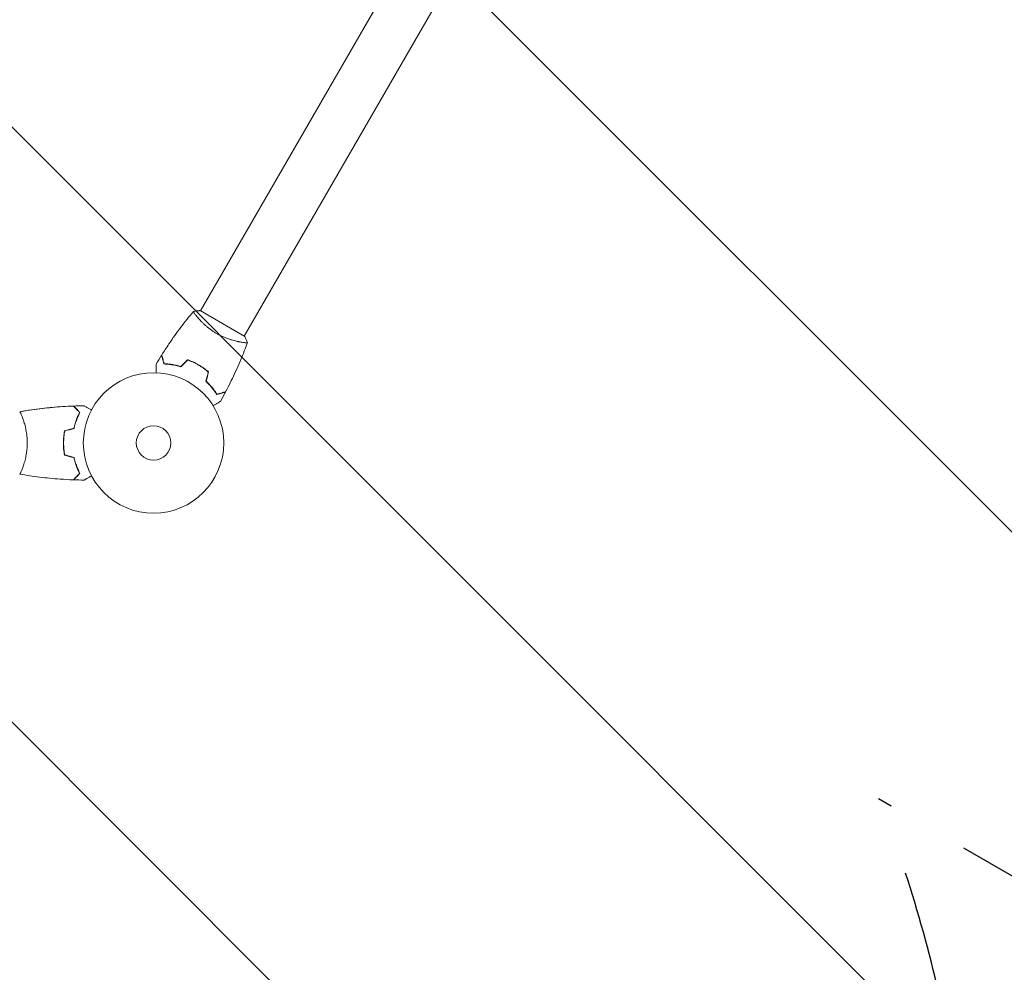
# Model space of a CAD drawing. Units: millimetres. Extents: x -4585 to 4580, y -4208 to 4205.
# Drawn here: x 204 to 947, y -1180 to -461 of the extents above; entities that cross this region are included whole.
import ezdxf

# ---------------------------------------------------------------- set-up
doc = ezdxf.new("R2010")
doc.units = ezdxf.units.MM
doc.header["$LTSCALE"] = 20
doc.linetypes.add('HIDDEN', pattern=[9.525, 6.35, -3.175])
for name, color, linetype in [('2d', 230, 'Continuous'), ('EN16630-TrainingSpace', 20, 'HIDDEN'), ('EN16630-TrainingSpace_Hatch', 20, 'HIDDEN')]:
    doc.layers.add(name, color=color, linetype=linetype)

msp = doc.modelspace()

# ---------------------------------------------------------------- hatches: boundary and pattern name
at = {"layer": 'EN16630-TrainingSpace_Hatch'}
h = msp.add_hatch(dxfattribs=at)
h.set_pattern_fill('ANSI31', color=256, scale=100, angle=90)
h.set_pattern_definition([(135, (846.2, 156.26), (-224.506, -224.506), [])])
edge = h.paths.add_edge_path()
edge.add_line((1191.73, -1245.27), (852.37, -1049.34))
edge.add_arc((-77.34, -1417.62), 1000, 360, 381.6092, ccw=False)
edge.add_line((922.66, -1417.62), (922.66, -1617.62))
edge.add_arc((-77.34, -1617.62), 1000, 180, 360, ccw=False)
edge.add_line((-1077.34, -1617.62), (-1077.34, -1417.62))
edge.add_arc((-77.34, -1417.62), 1000, 98.3908, 180, ccw=False)
edge.add_line((-223.27, -428.32), (-540.32, -245.27))
edge.add_arc((-290.32, 187.74), 500, 74.00811, 240, ccw=False)
edge.add_arc((346.21, 703.37), 500, 180, 184.01197, ccw=False)
edge.add_line((-153.79, 703.37), (-153.79, 1133.37))
edge.add_arc((346.21, 1133.37), 500, 90, 180, ccw=False)
edge.add_line((346.21, 1633.37), (887.21, 1633.37))
edge.add_line((887.21, 1633.37), (887.21, 2186.26))
edge.add_arc((1387.21, 2186.26), 500, 90, 180, ccw=False)
edge.add_arc((1387.21, 2186.26), 500, 86.70303, 90, ccw=False)
edge.add_arc((1896.73, 2822.79), 500, 30, 195.94449, ccw=False)
edge.add_line((2329.74, 3072.79), (3329.74, 1340.74))
edge.add_arc((2896.73, 1090.74), 500, 210, 390, ccw=False)
edge.add_line((2463.71, 840.74), (1887.21, 1839.28))
edge.add_line((1887.21, 1839.28), (1887.21, 1186.26))
edge.add_arc((1387.21, 1186.26), 500, 336.63542, 360, ccw=False)
edge.add_line((1846.21, 987.97), (1846.21, 854.55))
edge.add_arc((1387.21, 656.26), 500, 360, 383.36458, ccw=False)
edge.add_line((1887.21, 656.26), (1887.21, -343.74))
edge.add_arc((1387.21, -343.74), 500, 338.49458, 360, ccw=False)
edge.add_arc((1441.73, -812.26), 500, 240, 394.78163, ccw=False)

# ---------------------------------------------------------------- linework, layer by layer
at = {"layer": '2d', "lineweight": 0}
for p, q in [((777.75, 75.69), (340.75, -681.21)), ((810.66, 56.69), (373.66, -700.21)), ((374.09, -700.46), (340.32, -680.96)), ((338.16, -685.7), (338.16, -685.7)), ((371.07, -704.7), (371.07, -704.71)), ((206.4, -761.78), (206.39, -761.78)), ((206.39, -799.78), (206.39, -799.78))]:
    msp.add_line(p, q, dxfattribs=at)
for radius in [53, 13]:
    msp.add_circle((305.21, -780.78), radius, dxfattribs=at)
for points, knots in [([(311.4, -714.41), (313.16, -711.61), (314.97, -708.84), (319.73, -701.8), (322.75, -697.59), (328.92, -689.43), (332.07, -685.47), (335.31, -681.61)], [0, 0, 0, 0, 10.001335, 10.001335, 25.652861, 25.652861, 40.904303, 40.904303, 40.904303, 40.904303]), ([(352.84, -698.27), (352.09, -697.84), (351.36, -697.39), (349.94, -696.47), (349.25, -695.99), (348.24, -695.26), (347.91, -695.02), (347.26, -694.52), (346.93, -694.27), (345.98, -693.51), (345.38, -693), (344.22, -692), (343.67, -691.49), (342.61, -690.5), (342.1, -690), (340.67, -688.55), (339.82, -687.63), (338.7, -686.35), (338.35, -685.94), (337.71, -685.17), (337.42, -684.8), (336.63, -683.79), (336.21, -683.21), (335.75, -682.52), (335.62, -682.33), (335.44, -682), (335.37, -681.87), (335.32, -681.73), (335.31, -681.69), (335.3, -681.64), (335.31, -681.61), (335.34, -681.58), (335.35, -681.56), (335.35, -681.56), (335.35, -681.56), (335.35, -681.56)], [0.16356818, 0.16356818, 0.16356818, 0.16356818, 0.1661247, 0.1661247, 0.16868122, 0.16868122, 0.16995948, 0.16995948, 0.17123774, 0.17123774, 0.17379425, 0.17379425, 0.17635077, 0.17635077, 0.17890729, 0.17890729, 0.18402032, 0.18402032, 0.18657684, 0.18657684, 0.18913336, 0.18913336, 0.19424639, 0.19424639, 0.19680291, 0.19680291, 0.19935943, 0.19935943, 0.20063769, 0.20063769, 0.20191595, 0.20191595, 0.20447247, 0.20447247, 0.20490292, 0.20490292, 0.20490292, 0.20490292]), ([(335.35, -681.56), (336.7, -681.31), (338.16, -681.12), (339.85, -680.99), (340.08, -680.98), (340.32, -680.96)], [0, 0, 0, 0, 4.405135, 4.405135, 5.108724, 5.108724, 5.108724, 5.108724]), ([(376.06, -705.06), (376.06, -705.06), (376.06, -705.06), (376.06, -705.06), (376.05, -705.08), (376.03, -705.13), (376.02, -705.14), (375.96, -705.17), (375.92, -705.18), (375.66, -705.22), (375.28, -705.22), (374.46, -705.16), (374.14, -705.13), (373.43, -705.06), (373.03, -705.01), (371.75, -704.83), (370.77, -704.66), (369.37, -704.39), (369.09, -704.33), (368.5, -704.2), (368.2, -704.14), (367.29, -703.93), (366.66, -703.77), (365.36, -703.43), (364.69, -703.24), (363.65, -702.93), (363.3, -702.82), (362.58, -702.59), (362.22, -702.47), (360.4, -701.85), (358.91, -701.27), (356.64, -700.25), (355.87, -699.89), (354.34, -699.11), (353.59, -698.7), (352.84, -698.27)], [0.12220864, 0.12220864, 0.12220864, 0.12220864, 0.12268837, 0.12268837, 0.12524335, 0.12524335, 0.12652085, 0.12652085, 0.12779834, 0.12779834, 0.13290832, 0.13290832, 0.13546331, 0.13546331, 0.1380183, 0.1380183, 0.14312827, 0.14312827, 0.14440577, 0.14440577, 0.14568326, 0.14568326, 0.14823825, 0.14823825, 0.15079324, 0.15079324, 0.15207073, 0.15207073, 0.15334823, 0.15334823, 0.15845821, 0.15845821, 0.16101319, 0.16101319, 0.16356818, 0.16356818, 0.16356818, 0.16356818]), ([(376.04, -705.12), (374.91, -708.21), (373.74, -711.29), (370.58, -719.15), (368.52, -723.91), (364.2, -733.21), (361.95, -737.75), (359.59, -742.23)], [0.059167, 0.059167, 0.059167, 0.059167, 10.001334, 10.001334, 25.653123, 25.653123, 40.963039, 40.963039, 40.963039, 40.963039]), ([(313.01, -721.19), (312.8, -720.44), (312.62, -719.74), (312.27, -718.45), (312.11, -717.86), (311.9, -717.07), (311.83, -716.82), (311.71, -716.36), (311.65, -716.14), (311.5, -715.57), (311.42, -715.27), (311.34, -714.96), (311.31, -714.87), (311.29, -714.79), (311.28, -714.76), (311.27, -714.73), (311.27, -714.72), (311.27, -714.69), (311.26, -714.68), (311.26, -714.66), (311.25, -714.65), (311.25, -714.65), (311.25, -714.64), (311.25, -714.64)], [0, 0, 0, 0, 0.0035063, 0.0035063, 0.0070126, 0.0070126, 0.00876575, 0.00876575, 0.0105189, 0.0105189, 0.0140252, 0.0140252, 0.01577835, 0.01577835, 0.01665493, 0.01665493, 0.0175315, 0.0175315, 0.02103781, 0.02103781, 0.02454411, 0.02454411, 0.0274484, 0.0274484, 0.0274484, 0.0274484]), ([(313.16, -720.99), (312.96, -720.24), (312.77, -719.54), (312.42, -718.25), (312.27, -717.66), (312.05, -716.86), (311.99, -716.61), (311.86, -716.15), (311.8, -715.93), (311.65, -715.36), (311.57, -715.05), (311.48, -714.73), (311.46, -714.65), (311.43, -714.53), (311.42, -714.5), (311.41, -714.46), (311.41, -714.45), (311.4, -714.43), (311.4, -714.42), (311.4, -714.41), (311.4, -714.41), (311.4, -714.41)], [0, 0, 0, 0, 0.00350666, 0.00350666, 0.00701332, 0.00701332, 0.00876665, 0.00876665, 0.01051997, 0.01051997, 0.01402663, 0.01402663, 0.01577996, 0.01577996, 0.01753329, 0.01753329, 0.02103995, 0.02103995, 0.02454661, 0.02454661, 0.02744921, 0.02744921, 0.02744921, 0.02744921]), ([(339.23, -721.85), (337.86, -721.07), (336.47, -720.35), (334.36, -719.39), (333.65, -719.08), (332.23, -718.51), (331.52, -718.24), (330.81, -718)], [0.009405818, 0.009405818, 0.009405818, 0.009405818, 0.01410835, 0.01410835, 0.016459616, 0.016459616, 0.018810883, 0.018810883, 0.018810883, 0.018810883]), ([(339.13, -722.03), (337.78, -721.25), (336.42, -720.55), (334.35, -719.6), (333.66, -719.3), (332.26, -718.74), (331.56, -718.47), (330.87, -718.23)], [0.009233803, 0.009233803, 0.009233803, 0.009233803, 0.013850802, 0.013850802, 0.016159301, 0.016159301, 0.0184678, 0.0184678, 0.0184678, 0.0184678]), ([(307.13, -727.81), (307.13, -727.61), (307.13, -727.42), (307.13, -726.38), (307.13, -725.59), (307.13, -724.51), (307.13, -724.17), (307.13, -723.54), (307.13, -723.24), (307.13, -722.72), (307.13, -722.49), (307.13, -722.08), (307.13, -721.91), (307.13, -721.65), (307.13, -721.56), (307.13, -721.48), (307.13, -721.47), (307.13, -721.46), (307.13, -721.46), (307.13, -721.44), (307.13, -721.43), (307.13, -721.41), (307.13, -721.4), (307.13, -721.4)], [0.00292306, 0.00292306, 0.00292306, 0.00292306, 0.00379004, 0.00379004, 0.00758008, 0.00758008, 0.0094751, 0.0094751, 0.01137012, 0.01137012, 0.01326514, 0.01326514, 0.01516016, 0.01516016, 0.01705518, 0.01705518, 0.01800269, 0.01800269, 0.0189502, 0.0189502, 0.02274024, 0.02274024, 0.02935902, 0.02935902, 0.02935902, 0.02935902]), ([(325.74, -723.35), (324.53, -722.98), (323.35, -722.66), (321.06, -722.14), (319.96, -721.93), (318.35, -721.67), (317.82, -721.6), (316.79, -721.47), (316.28, -721.42), (314.8, -721.28), (313.87, -721.22), (313.01, -721.19)], [0, 0, 0, 0, 0.00404294, 0.00404294, 0.00808588, 0.00808588, 0.01010735, 0.01010735, 0.01212882, 0.01212882, 0.01617176, 0.01617176, 0.01617176, 0.01617176]), ([(325.69, -723.13), (324.49, -722.76), (323.33, -722.45), (321.09, -721.94), (320, -721.73), (317.89, -721.4), (316.87, -721.27), (314.93, -721.09), (314.01, -721.03), (313.16, -720.99)], [0, 0, 0, 0, 0.00398181, 0.00398181, 0.00796362, 0.00796362, 0.01194542, 0.01194542, 0.01592723, 0.01592723, 0.01592723, 0.01592723]), ([(346.55, -727.28), (345.43, -726.32), (344.25, -725.4), (342.4, -724.09), (341.76, -723.66), (340.47, -722.82), (339.8, -722.42), (339.13, -722.03)], [0, 0, 0, 0, 0.004616902, 0.004616902, 0.006925353, 0.006925353, 0.009233803, 0.009233803, 0.009233803, 0.009233803]), ([(346.77, -727.21), (345.64, -726.23), (344.44, -725.3), (342.56, -723.95), (341.91, -723.52), (340.59, -722.66), (339.91, -722.25), (339.23, -721.85)], [0, 0, 0, 0, 0.004702909, 0.004702909, 0.007054363, 0.007054363, 0.009405818, 0.009405818, 0.009405818, 0.009405818]), ([(344.67, -734.28), (345.6, -735.14), (346.46, -736.01), (348.06, -737.73), (348.8, -738.58), (349.82, -739.84), (350.15, -740.26), (350.78, -741.09), (351.08, -741.51), (351.94, -742.72), (352.45, -743.5), (352.91, -744.23)], [0, 0, 0, 0, 0.00404294, 0.00404294, 0.00808588, 0.00808588, 0.01010735, 0.01010735, 0.01212882, 0.01212882, 0.01617176, 0.01617176, 0.01617176, 0.01617176]), ([(344.9, -734.22), (345.81, -735.07), (346.65, -735.92), (348.22, -737.61), (348.94, -738.44), (350.29, -740.1), (350.91, -740.92), (352.04, -742.51), (352.55, -743.28), (353, -744)], [0, 0, 0, 0, 0.00398181, 0.00398181, 0.00796362, 0.00796362, 0.01194542, 0.01194542, 0.01592723, 0.01592723, 0.01592723, 0.01592723]), ([(352.91, -744.23), (353.66, -744.03), (354.36, -743.84), (355.65, -743.5), (356.24, -743.34), (357.03, -743.13), (357.28, -743.06), (357.74, -742.94), (357.96, -742.88), (358.53, -742.72), (358.83, -742.64), (359.15, -742.56), (359.23, -742.54), (359.31, -742.51), (359.34, -742.51), (359.37, -742.5), (359.38, -742.5), (359.41, -742.49), (359.42, -742.48), (359.44, -742.48), (359.45, -742.48), (359.46, -742.48), (359.46, -742.48), (359.46, -742.48)], [0, 0, 0, 0, 0.0035063, 0.0035063, 0.0070126, 0.0070126, 0.00876575, 0.00876575, 0.0105189, 0.0105189, 0.0140252, 0.0140252, 0.01577835, 0.01577835, 0.01665493, 0.01665493, 0.0175315, 0.0175315, 0.02103781, 0.02103781, 0.02454411, 0.02454411, 0.0274484, 0.0274484, 0.0274484, 0.0274484]), ([(353, -744), (353.76, -743.8), (354.46, -743.61), (355.75, -743.26), (356.34, -743.1), (357.14, -742.89), (357.38, -742.82), (357.85, -742.7), (358.06, -742.64), (358.64, -742.49), (358.95, -742.41), (359.26, -742.32), (359.35, -742.3), (359.47, -742.27), (359.5, -742.26), (359.53, -742.25), (359.55, -742.24), (359.57, -742.24), (359.58, -742.24), (359.58, -742.23), (359.59, -742.23), (359.59, -742.23)], [0, 0, 0, 0, 0.00350666, 0.00350666, 0.00701332, 0.00701332, 0.00876665, 0.00876665, 0.01051997, 0.01051997, 0.01402663, 0.01402663, 0.01577996, 0.01577996, 0.01753329, 0.01753329, 0.02103995, 0.02103995, 0.02454661, 0.02454661, 0.02744921, 0.02744921, 0.02744921, 0.02744921]), ([(355.66, -749.42), (355.66, -749.42), (355.66, -749.42), (355.64, -749.43), (355.63, -749.44), (355.61, -749.45), (355.61, -749.45), (355.6, -749.46), (355.58, -749.47), (355.51, -749.51), (355.42, -749.56), (355.07, -749.76), (354.72, -749.97), (354.03, -750.36), (353.78, -750.51), (353.23, -750.82), (352.94, -750.99), (352.02, -751.52), (351.34, -751.91), (350.45, -752.43), (350.28, -752.53), (350.11, -752.63)], [0.03093242, 0.03093242, 0.03093242, 0.03093242, 0.03756195, 0.03756195, 0.04131815, 0.04131815, 0.04225719, 0.04225719, 0.04319624, 0.04319624, 0.04507434, 0.04507434, 0.04883054, 0.04883054, 0.05070863, 0.05070863, 0.05258673, 0.05258673, 0.05634293, 0.05634293, 0.05718798, 0.05718798, 0.05718798, 0.05718798]), ([(204.21, -757.28), (204.21, -757.28), (204.21, -757.28), (204.21, -757.28), (204.23, -757.27), (204.28, -757.27), (204.3, -757.27), (204.35, -757.31), (204.38, -757.34), (204.54, -757.54), (204.73, -757.87), (205.1, -758.61), (205.23, -758.9), (205.52, -759.56), (205.67, -759.92), (206.16, -761.12), (206.51, -762.06), (206.97, -763.4), (207.06, -763.68), (207.24, -764.25), (207.33, -764.54), (207.61, -765.44), (207.79, -766.06), (208.15, -767.35), (208.32, -768.03), (208.57, -769.09), (208.65, -769.45), (208.81, -770.18), (208.88, -770.56), (209.25, -772.44), (209.5, -774.02), (209.76, -776.5), (209.82, -777.35), (209.91, -779.06), (209.94, -779.91), (209.94, -780.78)], [0.12220864, 0.12220864, 0.12220864, 0.12220864, 0.12268837, 0.12268837, 0.12524335, 0.12524335, 0.12652085, 0.12652085, 0.12779834, 0.12779834, 0.13290832, 0.13290832, 0.13546331, 0.13546331, 0.1380183, 0.1380183, 0.14312827, 0.14312827, 0.14440577, 0.14440577, 0.14568326, 0.14568326, 0.14823825, 0.14823825, 0.15079324, 0.15079324, 0.15207073, 0.15207073, 0.15334823, 0.15334823, 0.15845821, 0.15845821, 0.16101319, 0.16101319, 0.16356818, 0.16356818, 0.16356818, 0.16356818]), ([(204.27, -757.27), (207.2, -756.75), (210.14, -756.27), (218.22, -755.1), (223.37, -754.48), (233.89, -753.51), (239.26, -753.16), (244.64, -752.96)], [0.059168, 0.059168, 0.059168, 0.059168, 9.059165, 9.059165, 24.711117, 24.711117, 40.962832, 40.962832, 40.962832, 40.962832]), ([(204.27, -757.27), (206.74, -756.83), (209.22, -756.42), (216.82, -755.28), (221.97, -754.64), (232.28, -753.64), (237.46, -753.27), (243.3, -753.01), (243.97, -752.98), (244.64, -752.96)], [0.059168, 0.059168, 0.059168, 0.059168, 7.641371, 7.641371, 23.293578, 23.293578, 38.943112, 38.943112, 40.963179, 40.963179, 40.963179, 40.963179]), ([(249.45, -757.77), (248.9, -757.22), (248.39, -756.71), (247.44, -755.76), (247.01, -755.33), (246.43, -754.75), (246.25, -754.57), (245.91, -754.23), (245.75, -754.07), (245.33, -753.65), (245.11, -753.43), (244.87, -753.19), (244.81, -753.13), (244.72, -753.04), (244.7, -753.02), (244.67, -752.99), (244.66, -752.98), (244.65, -752.97), (244.64, -752.96), (244.64, -752.96), (244.64, -752.96), (244.64, -752.96)], [0, 0, 0, 0, 0.00350666, 0.00350666, 0.00701332, 0.00701332, 0.00876665, 0.00876665, 0.01051997, 0.01051997, 0.01402663, 0.01402663, 0.01577996, 0.01577996, 0.01753329, 0.01753329, 0.02103995, 0.02103995, 0.02454661, 0.02454661, 0.02744921, 0.02744921, 0.02744921, 0.02744921]), ([(249.7, -757.74), (249.15, -757.19), (248.64, -756.68), (247.69, -755.73), (247.26, -755.3), (246.68, -754.72), (246.5, -754.54), (246.16, -754.2), (246.01, -754.05), (245.59, -753.62), (245.37, -753.41), (245.14, -753.18), (245.08, -753.12), (245.01, -753.05), (245, -753.03), (244.97, -753.01), (244.97, -753), (244.95, -752.98), (244.93, -752.97), (244.92, -752.96), (244.92, -752.95), (244.91, -752.95), (244.91, -752.95), (244.91, -752.95)], [0, 0, 0, 0, 0.0035063, 0.0035063, 0.0070126, 0.0070126, 0.00876575, 0.00876575, 0.0105189, 0.0105189, 0.0140252, 0.0140252, 0.01577835, 0.01577835, 0.01665493, 0.01665493, 0.0175315, 0.0175315, 0.02103781, 0.02103781, 0.02454411, 0.02454411, 0.0274484, 0.0274484, 0.0274484, 0.0274484]), ([(245.04, -769.69), (245.32, -768.47), (245.63, -767.32), (246.31, -765.11), (246.68, -764.07), (247.44, -762.08), (247.84, -761.13), (248.65, -759.35), (249.06, -758.53), (249.45, -757.77)], [0, 0, 0, 0, 0.00398181, 0.00398181, 0.00796362, 0.00796362, 0.01194542, 0.01194542, 0.01592723, 0.01592723, 0.01592723, 0.01592723]), ([(245.21, -769.85), (245.49, -768.61), (245.81, -767.44), (246.49, -765.19), (246.87, -764.13), (247.45, -762.61), (247.65, -762.12), (248.05, -761.16), (248.26, -760.69), (248.88, -759.33), (249.3, -758.5), (249.7, -757.74)], [0, 0, 0, 0, 0.00404294, 0.00404294, 0.00808588, 0.00808588, 0.01010735, 0.01010735, 0.01212882, 0.01212882, 0.01617176, 0.01617176, 0.01617176, 0.01617176]), ([(252.82, -752.76), (252.82, -752.76), (252.83, -752.76), (252.84, -752.77), (252.85, -752.78), (252.87, -752.79), (252.87, -752.79), (252.88, -752.8), (252.9, -752.81), (252.97, -752.85), (253.06, -752.9), (253.41, -753.1), (253.77, -753.31), (254.45, -753.7), (254.71, -753.85), (255.25, -754.16), (255.54, -754.33), (256.46, -754.86), (257.14, -755.26), (258.04, -755.77), (258.2, -755.87), (258.37, -755.97)], [0.03093242, 0.03093242, 0.03093242, 0.03093242, 0.03756195, 0.03756195, 0.04131815, 0.04131815, 0.04225719, 0.04225719, 0.04319624, 0.04319624, 0.04507434, 0.04507434, 0.04883054, 0.04883054, 0.05070863, 0.05070863, 0.05258673, 0.05258673, 0.05634293, 0.05634293, 0.05718798, 0.05718798, 0.05718798, 0.05718798]), ([(252.82, -752.76), (252.82, -752.76), (252.83, -752.76), (252.84, -752.77), (252.85, -752.78), (252.87, -752.79), (252.87, -752.79), (252.88, -752.79)], [0.032466378, 0.032466378, 0.032466378, 0.032466378, 0.03756195, 0.03756195, 0.041318145, 0.041318145, 0.042083011, 0.042083011, 0.042083011, 0.042083011]), ([(238.03, -771.56), (237.75, -773.04), (237.54, -774.54), (237.32, -776.84), (237.26, -777.62), (237.19, -779.19), (237.17, -779.99), (237.17, -780.78)], [0, 0, 0, 0, 0.004702909, 0.004702909, 0.007054363, 0.007054363, 0.009405818, 0.009405818, 0.009405818, 0.009405818]), ([(238.21, -771.73), (237.94, -773.17), (237.73, -774.65), (237.51, -776.92), (237.46, -777.68), (237.39, -779.22), (237.37, -780), (237.37, -780.78)], [0, 0, 0, 0, 0.004616902, 0.004616902, 0.006925353, 0.006925353, 0.009233803, 0.009233803, 0.009233803, 0.009233803]), ([(209.94, -780.78), (209.94, -781.64), (209.91, -782.5), (209.82, -784.19), (209.76, -785.03), (209.63, -786.27), (209.58, -786.68), (209.48, -787.49), (209.42, -787.9), (209.24, -789.1), (209.1, -789.88), (208.81, -791.38), (208.65, -792.11), (208.32, -793.53), (208.14, -794.22), (207.6, -796.18), (207.23, -797.37), (206.68, -798.98), (206.5, -799.49), (206.15, -800.43), (205.98, -800.87), (205.5, -802.06), (205.21, -802.71), (204.84, -803.46), (204.74, -803.66), (204.55, -803.99), (204.47, -804.11), (204.37, -804.22), (204.35, -804.25), (204.3, -804.29), (204.28, -804.29), (204.23, -804.28), (204.21, -804.28), (204.21, -804.28), (204.21, -804.28), (204.21, -804.28)], [0.16356818, 0.16356818, 0.16356818, 0.16356818, 0.1661247, 0.1661247, 0.16868122, 0.16868122, 0.16995948, 0.16995948, 0.17123774, 0.17123774, 0.17379425, 0.17379425, 0.17635077, 0.17635077, 0.17890729, 0.17890729, 0.18402032, 0.18402032, 0.18657684, 0.18657684, 0.18913336, 0.18913336, 0.19424639, 0.19424639, 0.19680291, 0.19680291, 0.19935943, 0.19935943, 0.20063769, 0.20063769, 0.20191595, 0.20191595, 0.20447247, 0.20447247, 0.20490292, 0.20490292, 0.20490292, 0.20490292]), ([(237.17, -780.78), (237.17, -782.36), (237.24, -783.91), (237.46, -786.22), (237.55, -786.99), (237.77, -788.51), (237.89, -789.26), (238.03, -789.99)], [0.009405818, 0.009405818, 0.009405818, 0.009405818, 0.01410835, 0.01410835, 0.016459616, 0.016459616, 0.018810883, 0.018810883, 0.018810883, 0.018810883]), ([(237.37, -780.78), (237.37, -782.33), (237.44, -783.86), (237.65, -786.13), (237.74, -786.88), (237.95, -788.37), (238.07, -789.11), (238.21, -789.83)], [0.009233803, 0.009233803, 0.009233803, 0.009233803, 0.013850802, 0.013850802, 0.016159301, 0.016159301, 0.0184678, 0.0184678, 0.0184678, 0.0184678]), ([(245.04, -791.87), (245.32, -793.09), (245.63, -794.24), (246.31, -796.44), (246.68, -797.49), (247.44, -799.48), (247.84, -800.43), (248.65, -802.21), (249.06, -803.03), (249.45, -803.78)], [0, 0, 0, 0, 0.00398181, 0.00398181, 0.00796362, 0.00796362, 0.01194542, 0.01194542, 0.01592723, 0.01592723, 0.01592723, 0.01592723]), ([(245.21, -791.71), (245.49, -792.95), (245.81, -794.12), (246.49, -796.36), (246.87, -797.43), (247.45, -798.95), (247.65, -799.44), (248.05, -800.4), (248.26, -800.87), (248.88, -802.22), (249.3, -803.06), (249.7, -803.82)], [0, 0, 0, 0, 0.00404294, 0.00404294, 0.00808588, 0.00808588, 0.01010735, 0.01010735, 0.01212882, 0.01212882, 0.01617176, 0.01617176, 0.01617176, 0.01617176]), ([(205.24, -802.62), (205.15, -802.84), (205.05, -803.03), (204.84, -803.46), (204.74, -803.66), (204.55, -803.99), (204.47, -804.11), (204.37, -804.22), (204.35, -804.25), (204.3, -804.29), (204.28, -804.29), (204.23, -804.28), (204.21, -804.28), (204.21, -804.28), (204.21, -804.28), (204.21, -804.28)], [0.19243018, 0.19243018, 0.19243018, 0.19243018, 0.19424639, 0.19424639, 0.19680291, 0.19680291, 0.19935943, 0.19935943, 0.20063769, 0.20063769, 0.20191595, 0.20191595, 0.20447247, 0.20447247, 0.20490292, 0.20490292, 0.20490292, 0.20490292]), ([(244.64, -808.6), (241.33, -808.48), (238.02, -808.3), (229.55, -807.69), (224.39, -807.18), (214.24, -805.92), (209.24, -805.17), (204.27, -804.29)], [0, 0, 0, 0, 10.001335, 10.001335, 25.652861, 25.652861, 40.904303, 40.904303, 40.904303, 40.904303]), ([(249.45, -803.78), (248.9, -804.33), (248.39, -804.85), (247.44, -805.79), (247.01, -806.23), (246.43, -806.81), (246.25, -806.99), (245.91, -807.33), (245.75, -807.49), (245.33, -807.91), (245.11, -808.13), (244.87, -808.36), (244.81, -808.43), (244.72, -808.51), (244.7, -808.54), (244.67, -808.56), (244.66, -808.57), (244.65, -808.59), (244.64, -808.59), (244.64, -808.6), (244.64, -808.6), (244.64, -808.6)], [0, 0, 0, 0, 0.00350666, 0.00350666, 0.00701332, 0.00701332, 0.00876665, 0.00876665, 0.01051997, 0.01051997, 0.01402663, 0.01402663, 0.01577996, 0.01577996, 0.01753329, 0.01753329, 0.02103995, 0.02103995, 0.02454661, 0.02454661, 0.02744921, 0.02744921, 0.02744921, 0.02744921]), ([(249.7, -803.82), (249.15, -804.37), (248.64, -804.88), (247.69, -805.83), (247.26, -806.26), (246.68, -806.84), (246.5, -807.02), (246.16, -807.36), (246.01, -807.51), (245.59, -807.93), (245.37, -808.15), (245.14, -808.38), (245.08, -808.44), (245.01, -808.51), (245, -808.52), (244.97, -808.55), (244.97, -808.55), (244.95, -808.57), (244.93, -808.59), (244.92, -808.6), (244.92, -808.6), (244.91, -808.61), (244.91, -808.61), (244.91, -808.61)], [0, 0, 0, 0, 0.0035063, 0.0035063, 0.0070126, 0.0070126, 0.00876575, 0.00876575, 0.0105189, 0.0105189, 0.0140252, 0.0140252, 0.01577835, 0.01577835, 0.01665493, 0.01665493, 0.0175315, 0.0175315, 0.02103781, 0.02103781, 0.02454411, 0.02454411, 0.0274484, 0.0274484, 0.0274484, 0.0274484]), ([(258.37, -805.59), (258.2, -805.69), (258.03, -805.79), (257.13, -806.31), (256.44, -806.7), (255.51, -807.24), (255.22, -807.41), (254.67, -807.73), (254.42, -807.88), (253.96, -808.14), (253.76, -808.25), (253.41, -808.46), (253.26, -808.54), (253.03, -808.67), (252.96, -808.72), (252.89, -808.76), (252.88, -808.76), (252.87, -808.77), (252.87, -808.77), (252.85, -808.78), (252.84, -808.78), (252.83, -808.79), (252.82, -808.8), (252.82, -808.8)], [0.00292306, 0.00292306, 0.00292306, 0.00292306, 0.00379004, 0.00379004, 0.00758008, 0.00758008, 0.0094751, 0.0094751, 0.01137012, 0.01137012, 0.01326514, 0.01326514, 0.01516016, 0.01516016, 0.01705518, 0.01705518, 0.01800269, 0.01800269, 0.0189502, 0.0189502, 0.02274024, 0.02274024, 0.02935902, 0.02935902, 0.02935902, 0.02935902])]:
    msp.add_open_spline(points, degree=3, knots=knots, dxfattribs=at)
for points in [[(374.09, -700.46), (374.86, -701.98), (375.53, -703.57), (376.06, -705.06)], [(376.06, -705.06), (376.06, -705.06), (376.06, -705.06), (376.06, -705.06)], [(307.13, -721.4), (308.48, -719.13), (309.85, -716.88), (311.25, -714.64)], [(330.81, -718), (329.1, -719.71), (327.4, -721.42), (325.69, -723.13)], [(330.87, -718.23), (329.16, -719.94), (327.45, -721.64), (325.74, -723.35)], [(346.55, -727.28), (345.92, -729.61), (345.3, -731.95), (344.67, -734.28)], [(346.77, -727.21), (346.15, -729.55), (345.52, -731.88), (344.9, -734.22)], [(359.46, -742.48), (358.22, -744.81), (356.96, -747.12), (355.66, -749.42)], [(204.21, -757.28), (204.21, -757.28), (204.21, -757.28), (204.21, -757.28)], [(204.21, -757.28), (204.21, -757.28), (204.21, -757.28), (204.21, -757.28)], [(244.64, -752.96), (244.64, -752.96), (244.64, -752.96), (244.64, -752.96)], [(244.91, -752.95), (247.55, -752.85), (250.18, -752.79), (252.82, -752.76)], [(244.91, -752.95), (244.91, -752.95), (244.91, -752.95), (244.91, -752.95)], [(205.03, -758.48), (205.13, -758.69), (205.24, -758.93), (205.36, -759.19)], [(238.03, -771.56), (240.37, -770.94), (242.7, -770.31), (245.04, -769.69)], [(238.21, -771.73), (240.54, -771.1), (242.87, -770.48), (245.21, -769.85)], [(238.03, -789.99), (240.37, -790.62), (242.7, -791.24), (245.04, -791.87)], [(238.21, -789.83), (240.54, -790.46), (242.87, -791.08), (245.21, -791.71)], [(244.64, -808.6), (244.64, -808.6), (244.64, -808.6), (244.64, -808.6)], [(252.82, -808.8), (250.18, -808.77), (247.55, -808.71), (244.91, -808.61)], [(244.91, -808.61), (244.91, -808.61), (244.91, -808.61), (244.91, -808.61)]]:
    msp.add_open_spline(points, degree=3, dxfattribs=at)
at = {"layer": 'EN16630-TrainingSpace'}
msp.add_lwpolyline([(-153.79, 1133.37, -0.414214), (346.21, 1633.37), (887.21, 1633.37), (887.21, 2186.26, -0.414214), (1387.21, 2686.26, -0.014387), (1415.96, 2685.43, -0.884294), (2329.74, 3072.79), (3329.74, 1340.74, -1), (2463.71, 840.74), (1887.21, 1839.28), (1887.21, 1186.26, -0.102302), (1846.21, 987.97), (1846.21, 854.55, -0.102302), (1887.21, 656.26), (1887.21, -343.74, -0.094111), (1852.4, -527.03, -0.80102), (1191.73, -1245.27), (852.37, -1049.34, -0.094568), (922.66, -1417.62), (922.66, -1617.62, -1), (-1077.34, -1617.62)], format="xyb", dxfattribs=at)

doc.saveas('drawing.dxf')
